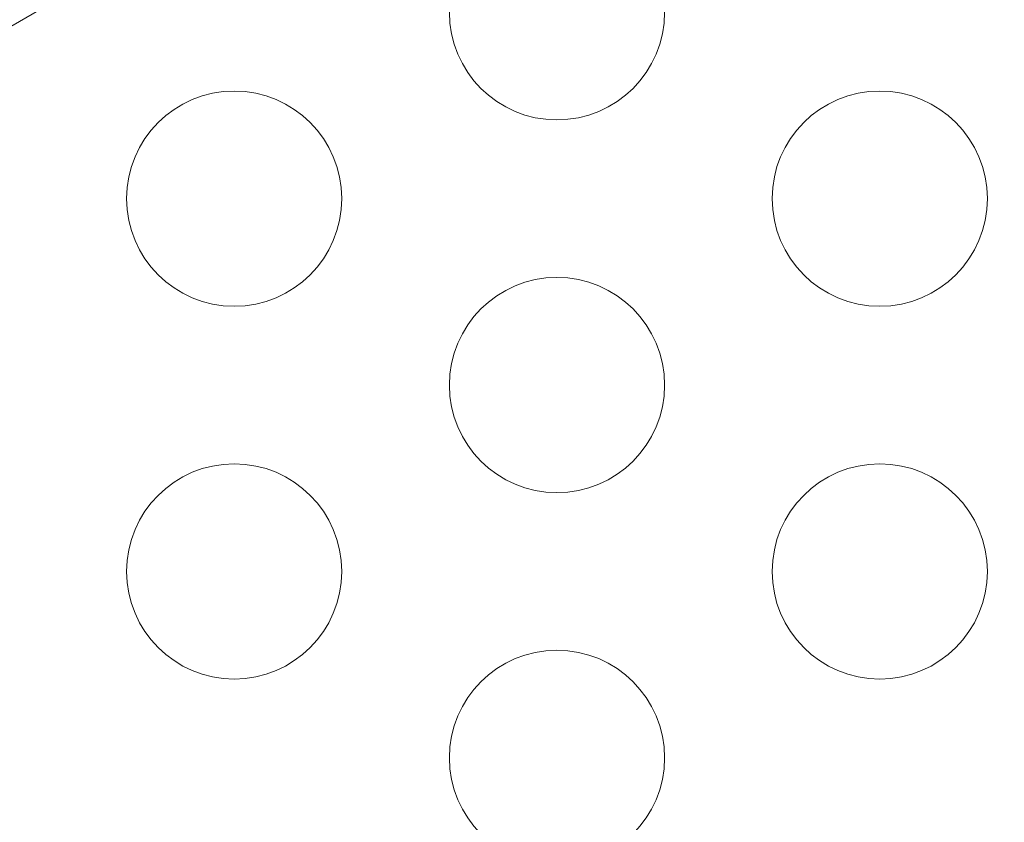
# Model space of a CAD drawing. Units: millimetres. Extents: x 137824 to 154413, y 12890 to 24773.
# Drawn here: x 142682 to 142820, y 18804 to 18916 of the extents above; entities that cross this region are included whole.
import ezdxf

# ---------------------------------------------------------------- set-up
doc = ezdxf.new("R2010")
doc.units = ezdxf.units.MM

# ---------------------------------------------------------------- blocks, each defined once
blk = doc.blocks.new('A$C623A2129')
at = {"color": 0, "linetype": 'Continuous', "lineweight": 0}
blk.add_line((35496.5, 17948.59), (35811.39, 18130.39), dxfattribs=at)
for centre in [(35741.74, 18048.18), (35696.74, 18022.2), (35786.74, 18022.2), (35741.74, 17996.22), (35696.74, 17970.24), (35786.74, 17970.24), (35741.74, 17944.26)]:
    blk.add_circle(centre, 15, dxfattribs=at)

msp = doc.modelspace()

# ---------------------------------------------------------------- linework, layer by layer
msp.add_open_spline([(137906.718, 19309.635, 1301.913), (138122.73, 20193.376, 1082.037), (139637.014, 21020.168, -494.88), (141556.649, 21596.56, 15.438), (143304.503, 21502.107, -7.868), (143877.5, 23234.83, 2.494), (146147.592, 23298.778, -0.868), (147201.35, 22281.891, 0.067), (149263.438, 20878.421, -0.066), (149861.948, 25526.212, 0.013), (152627.413, 24112.364, -0.002), (153811.328, 22496.027, 0.001), (153143.869, 20377.587, 0.001), (154680.511, 18663.832, -0.002), (153083.237, 14992.815, 0.021), (150171.625, 13030.459, -0.246), (145691.074, 12875.505, 0.174), (145830.637, 15047.833, -0.429), (143413.859, 14081.531, 3.277), (143155.973, 16372.004, -6.882), (141563.856, 15555.865, 18.478), (139621.055, 16668.19, -471.711), (137819.832, 17512.791, 1380.812), (137826.035, 18979.546, 1384.04), (137906.718, 19309.635, 1301.913)], degree=3, knots=[0, 0, 0, 0, 2807.687505, 5434.1128645, 5851.6493441, 7865.0841677, 9486.8469059, 11671.2994124, 12355.5544844, 16206.1731951, 18158.356589, 19581.6154723, 22090.6164277, 23894.7828738, 25626.6070984, 32869.3495366, 34809.0048633, 35785.6024414, 37725.2577682, 39313.2087563, 39814.7455287, 42377.6462241, 45235.1345515, 46283.8433187, 46283.8433187, 46283.8433187, 46283.8433187])

# ---------------------------------------------------------------- block references
msp.add_blockref('A$C623A2129', (107015.566, 868.599))

doc.saveas('drawing.dxf')
